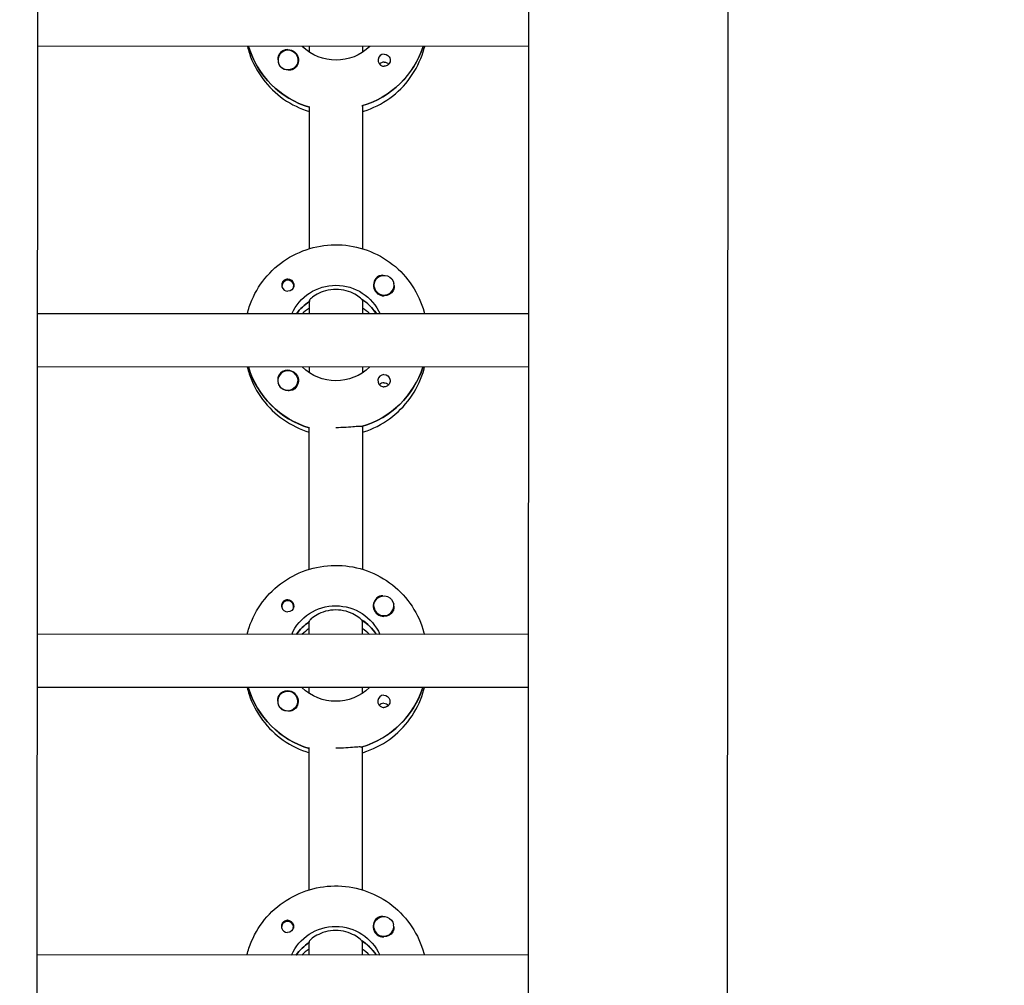
# Model space of a CAD drawing. Units: millimetres. Extents: x -12885 to 14564, y -11455 to 6363.
# Drawn here: x 167 to 464, y -1815 to -1524 of the extents above; entities that cross this region are included whole.
import ezdxf

# ---------------------------------------------------------------- set-up
doc = ezdxf.new("R2010")
doc.units = ezdxf.units.MM
doc.header["$LTSCALE"] = 20
doc.layers.add('2d', color=230, linetype='Continuous')
doc.layers.add('AS-Free_Space_Hatch', color=31, linetype='Continuous')

msp = doc.modelspace()

# ---------------------------------------------------------------- hatches: boundary and pattern name
at = {"layer": 'AS-Free_Space_Hatch'}
h = msp.add_hatch(dxfattribs=at)
h.set_pattern_fill('ANSI31', color=1, scale=100)
edge = h.paths.add_edge_path()
edge.add_line((-7310.99, -8243.4), (-6093.47, -6656.7))
edge.add_line((-6093.47, -6656.7), (-8480.96, -4824.71))
edge.add_line((-8480.96, -4824.71), (-8480.96, -4824.71))
edge.add_arc((-9089.72, -5618.07), 1000, 52.49998, 232.52578)
edge.add_line((-9698.12, -6411.69), (-7310.99, -8243.4))
edge = h.paths.add_edge_path()
edge.add_line((-11389.23, 1297.07), (-8042.26, -614.55))
edge.add_line((-8042.26, -614.55), (-7050.35, 1122.14))
edge.add_line((-7050.35, 1122.14), (-10397.32, 3033.77))
edge.add_arc((-10893.28, 2165.42), 1000, 60.2672, 240.2672)
edge = h.paths.add_edge_path()
edge.add_line((6553.4, -6708.88), (8648.92, -7918.73))
edge.add_arc((9148.92, -7052.71), 1000, 240, 420)
edge.add_line((9648.92, -6186.68), (7553.4, -4976.83))
edge.add_line((7553.4, -4976.83), (6553.4, -6708.88))
edge = h.paths.add_edge_path()
edge.add_line((9990.7, -2844.1), (11990.36, -3998.61))
edge.add_arc((12488.59, -3131.56), 1000, 240.11685, 420.00005)
edge.add_line((12988.59, -2265.54), (10990.7, -1112.05))
edge.add_line((10990.7, -1112.05), (9990.7, -2844.1))
edge = h.paths.add_edge_path()
edge.add_arc((-3410.48, -2051), 500, 0, 360, ccw=False)
edge = h.paths.add_edge_path()
edge.add_arc((2788.5, -1270), 500, 0, 360, ccw=False)

# ---------------------------------------------------------------- linework, layer by layer
at = {"layer": '2d'}
for p, q in [((172.97, -954.62), (171.99, -2959.29)), ((320.97, -954.79), (319.99, -2959.81)), ((380.97, -954.81), (379.99, -2959.76)), ((320.69, -1532.15), (172.69, -1532.08)), ((236.38, -1532.3), (236.38, -1532.11)), ((254.68, -1533.88), (254.69, -1532.12)), ((270.69, -1532.13), (270.68, -1533.89)), ((245.19, -1536.23), (245.19, -1536.27)), ((251.19, -1536.23), (251.19, -1536.27)), ((254.66, -1593.07), (254.68, -1550.23)), ((270.68, -1549.98), (270.66, -1593.07)), ((270.68, -1550.23), (270.68, -1549.98)), ((246.38, -1604.33), (246.38, -1604.6)), ((249.93, -1604.33), (249.93, -1604.6)), ((274.15, -1604.07), (274.15, -1604.11)), ((280.15, -1604.07), (280.15, -1604.11)), ((254.65, -1608.71), (254.65, -1608.96)), ((254.65, -1612.71), (254.65, -1608.71)), ((270.65, -1608.72), (270.65, -1608.47)), ((270.65, -1608.72), (270.65, -1612.72)), ((320.65, -1612.74), (172.65, -1612.67)), ((274.74, -1612.53), (274.74, -1612.72)), ((320.64, -1628.74), (172.64, -1628.67)), ((236.33, -1628.89), (236.33, -1628.7)), ((254.64, -1630.47), (254.64, -1628.71)), ((270.64, -1628.72), (270.64, -1630.48)), ((245.14, -1632.82), (245.14, -1632.86)), ((251.14, -1632.83), (251.14, -1632.86)), ((270.63, -1646.58), (270.61, -1689.67)), ((270.63, -1646.82), (270.63, -1646.58)), ((254.61, -1689.66), (254.63, -1646.82)), ((246.33, -1700.92), (246.33, -1701.19)), ((249.88, -1700.92), (249.88, -1701.19)), ((274.1, -1700.66), (274.1, -1700.7)), ((280.1, -1700.67), (280.1, -1700.71)), ((254.6, -1705.3), (254.6, -1705.55)), ((254.6, -1709.3), (254.6, -1705.3)), ((270.6, -1705.31), (270.6, -1705.06)), ((270.6, -1705.31), (270.6, -1709.31)), ((320.6, -1709.33), (172.6, -1709.26)), ((274.69, -1709.13), (274.69, -1709.31)), ((320.59, -1725.33), (172.59, -1725.26)), ((236.28, -1725.48), (236.28, -1725.29)), ((254.59, -1727.06), (254.59, -1725.3)), ((270.59, -1725.31), (270.59, -1727.07)), ((245.09, -1729.41), (245.09, -1729.45)), ((251.09, -1729.42), (251.09, -1729.46)), ((254.56, -1786.25), (254.58, -1743.41)), ((270.58, -1743.17), (270.56, -1786.26)), ((270.58, -1743.42), (270.58, -1743.17)), ((246.29, -1797.51), (246.29, -1797.78)), ((249.84, -1797.52), (249.84, -1797.78)), ((274.05, -1797.25), (274.05, -1797.29)), ((280.05, -1797.26), (280.05, -1797.3)), ((254.55, -1801.89), (254.55, -1802.14)), ((254.55, -1805.89), (254.55, -1801.89)), ((270.55, -1801.9), (270.56, -1801.65)), ((270.55, -1801.9), (270.55, -1805.9)), ((320.55, -1805.93), (172.55, -1805.85)), ((274.65, -1805.72), (274.65, -1805.9))]:
    msp.add_line(p, q, dxfattribs=at)
for centre, major_axis, start_param, end_param in [((262.69, -1524.37), (-27.5, 0.01), 0.288029, 1.275619), ((248.19, -1536.23), (-3, 0), -2.513461, 0.628132), ((248.19, -1536.26), (-3.2, 0), -1.570796, -0.540896), ((262.69, -1523.87), (27.5, -0.01), -1.275619, -0.307125), ((248.19, -1536.28), (-3, 0), 0.183982, 0.628132), ((277.18, -1536.27), (-1.85, 0), -1.570796, 1.318959), ((277.18, -1538.7), (-1.85, 0), -1.570796, -0.722826), ((277.15, -1604.1), (-3.2, 0), -1.0299, 1.570796), ((248.16, -1604.08), (-1.85, 0), 0.251837, 1.570796), ((248.16, -1604.33), (-1.77, 0), -0.159628, 0.236564), ((248.16, -1604.33), (1.77, 0), -0.159628, 2.981965), ((248.16, -1604.33), (1.77, 0), -0.236564, -0.159628), ((277.15, -1604.07), (-3, 0), 0.159628, 3.30122), ((262.64, -1620.96), (-14.5, 0.01), -0.986366, -0.61061), ((262.64, -1622.96), (-14.5, 0.01), -0.986366, -0.792154), ((262.64, -1620.47), (-14.5, 0.01), -2.57265, -2.134363), ((262.64, -1622.96), (-14.5, 0.01), -2.349438, -2.155226), ((262.64, -1620.96), (-27.5, 0.01), 0.288029, 1.275619), ((262.64, -1620.47), (27.5, -0.01), -1.275619, -0.307125), ((248.14, -1632.82), (-3, 0), -2.513461, 0.628132), ((248.14, -1632.85), (-3.2, 0), -1.570796, -0.540896), ((277.13, -1632.86), (-1.85, 0), -1.570796, 1.318959), ((248.14, -1632.87), (-3, 0), 0.183982, 0.628132), ((277.13, -1635.29), (-1.85, 0), -1.570796, -0.722826), ((248.11, -1700.92), (1.77, 0), -0.159628, 2.981965), ((277.1, -1700.69), (-3.2, 0), -1.0299, 1.570796), ((248.11, -1700.92), (-1.77, 0), -0.159628, 0.236564), ((248.11, -1700.67), (-1.85, 0), 0.251837, 1.570796), ((248.11, -1700.92), (1.77, 0), -0.236564, -0.159628), ((277.1, -1700.66), (-3, 0), 0.159628, 3.30122), ((262.6, -1717.56), (-14.5, 0.01), -0.986366, -0.61061), ((262.6, -1717.06), (-14.5, 0.01), -2.57265, -2.134363), ((262.59, -1719.55), (-14.5, 0.01), -0.986366, -0.792154), ((262.59, -1719.55), (-14.5, 0.01), -2.349438, -2.155226), ((262.6, -1717.56), (-27.5, 0.01), 0.288029, 1.275619), ((248.09, -1729.42), (-3, 0), -2.513461, 0.628132), ((248.09, -1729.44), (-3.2, 0), -1.570796, -0.540896), ((262.6, -1717.06), (27.5, -0.01), -1.275619, -0.307125), ((277.09, -1729.45), (-1.85, 0), -1.570796, 1.318959), ((248.09, -1729.47), (-3, 0), 0.183982, 0.628132), ((277.08, -1731.88), (-1.85, 0), -1.570796, -0.722826), ((277.05, -1797.28), (-3.2, 0), -1.0299, 1.570796), ((248.06, -1797.52), (-1.77, 0), -0.159628, 0.236564), ((248.06, -1797.27), (-1.85, 0), 0.251837, 1.570796), ((248.06, -1797.52), (1.77, 0), -0.159628, 2.981965), ((248.06, -1797.52), (1.77, 0), -0.236564, -0.159628), ((277.05, -1797.26), (-3, 0), 0.159628, 3.30122), ((262.55, -1814.15), (-14.5, 0.01), -0.986366, -0.61061), ((262.55, -1813.65), (-14.5, 0.01), -2.57265, -2.134363), ((262.55, -1816.14), (-14.5, 0.01), -0.986366, -0.792154), ((262.55, -1816.14), (-14.5, 0.01), -2.349438, -2.155226)]:
    msp.add_ellipse(centre, major_axis=major_axis, ratio=0.992215, start_param=start_param, end_param=end_param, dxfattribs=at)
at = {"layer": '2d', "extrusion": (0, 0, -1)}
for centre, major_axis, start_param, end_param in [((262.69, -1524.37), (-27.5, 0.01), -1.275619, -0.295177), ((248.19, -1536.26), (3.2, 0), -1.570796, 1.0299), ((262.69, -1521.88), (-14.5, 0.01), -2.349441, -0.792151), ((262.69, -1523.87), (27.5, -0.01), 0.307125, 1.285261), ((248.19, -1536.23), (3, 0), -0.628132, 2.513461), ((277.18, -1536.27), (1.85, 0), -1.570796, -0.251837), ((248.19, -1536.28), (-3, 0), -1.386814, -0.628132), ((277.18, -1538.7), (1.85, 0), -1.570796, -0.720115), ((277.15, -1604.07), (-3, 0), -0.159628, 2.981965), ((248.16, -1604.08), (1.85, 0), -1.318959, 1.570796), ((262.64, -1618.47), (14.5, -0.01), -2.729813, -0.411779), ((277.15, -1604.1), (-3.2, 0), -2.600696, -1.570796), ((262.64, -1620.96), (14.5, -0.01), -2.530983, -2.155226), ((262.64, -1620.47), (14.5, -0.01), -0.986366, -0.58443), ((262.64, -1618.47), (-14.5, 0.01), -2.349441, -0.792151), ((262.64, -1620.47), (27.5, -0.01), 0.307125, 1.285261), ((262.64, -1620.96), (-27.5, 0.01), -1.275619, -0.295177), ((248.14, -1632.82), (3, 0), -0.628132, 2.513461), ((248.14, -1632.85), (3.2, 0), -1.570796, 1.0299), ((277.13, -1632.86), (1.85, 0), -1.570796, -0.251837), ((248.14, -1632.87), (-3, 0), -1.386814, -0.628132), ((277.13, -1635.29), (1.85, 0), -1.570796, -0.720115), ((248.11, -1700.67), (1.85, 0), -1.318959, 1.570796), ((277.1, -1700.66), (-3, 0), -0.159628, 2.981965), ((262.6, -1715.06), (14.5, -0.01), -2.729813, -0.411779), ((277.1, -1700.69), (-3.2, 0), -2.600696, -1.570796), ((262.6, -1717.56), (14.5, -0.01), -2.530983, -2.155226), ((262.6, -1717.06), (14.5, -0.01), -0.986366, -0.58443), ((262.6, -1717.56), (-27.5, 0.01), -1.275619, -0.295177), ((248.09, -1729.44), (3.2, 0), -1.570796, 1.0299), ((262.6, -1715.06), (-14.5, 0.01), -2.349441, -0.792151), ((262.6, -1717.06), (27.5, -0.01), 0.307125, 1.285261), ((248.09, -1729.42), (3, 0), -0.628132, 2.513461), ((277.09, -1729.45), (1.85, 0), -1.570796, -0.251837), ((248.09, -1729.47), (-3, 0), -1.386814, -0.628132), ((277.08, -1731.88), (1.85, 0), -1.570796, -0.720115), ((277.05, -1797.26), (-3, 0), -0.159628, 2.981965), ((248.06, -1797.27), (1.85, 0), -1.318959, 1.570796), ((262.55, -1811.66), (14.5, -0.01), -2.729813, -0.411779), ((277.05, -1797.28), (-3.2, 0), -2.600696, -1.570796), ((262.55, -1814.15), (14.5, -0.01), -2.530983, -2.155226), ((262.55, -1813.65), (14.5, -0.01), -0.986366, -0.58443)]:
    msp.add_ellipse(centre, major_axis=major_axis, ratio=0.992215, start_param=start_param, end_param=end_param, dxfattribs=at)
at = {"layer": '2d'}
for points, knots in [([(235.98, -1532.11), (236.15, -1532.81), (236.35, -1533.51), (237.5, -1536.96), (238.86, -1539.57), (242.36, -1544.25), (244.48, -1546.31), (249.26, -1549.64), (251.9, -1550.92), (254.68, -1551.76)], [3.381033, 3.381033, 3.381033, 3.381033, 3.460135, 3.460135, 3.779355, 3.779355, 4.099081, 4.099081, 4.416257, 4.416257, 4.416257, 4.416257]), ([(270.68, -1551.77), (271.15, -1551.63), (271.61, -1551.48), (274.83, -1550.31), (277.43, -1548.88), (282.04, -1545.26), (284.05, -1543.08), (287.28, -1538.2), (288.49, -1535.51), (289.3, -1532.51), (289.35, -1532.32), (289.4, -1532.14)], [5.007558, 5.007558, 5.007558, 5.007558, 5.061187, 5.061187, 5.38193, 5.38193, 5.70216, 5.70216, 6.02178, 6.02178, 6.042782, 6.042782, 6.042782, 6.042782]), ([(245.45, -1534.62), (245.36, -1534.75), (245.3, -1534.9), (245.16, -1535.35), (245.14, -1535.68), (245.17, -1536.08), (245.18, -1536.13), (245.19, -1536.19)], [-0.4285066, -0.4285066, -0.4285066, -0.4285066, -0.3702947, -0.3702947, -0.2554118, -0.2554118, -0.2367421, -0.2367421, -0.2367421, -0.2367421]), ([(278.97, -1535.82), (279.03, -1536.02), (279.04, -1536.24), (279, -1536.69), (278.93, -1536.91), (278.77, -1537.21), (278.72, -1537.31), (278.6, -1537.45), (278.55, -1537.51), (278.45, -1537.62), (278.39, -1537.67), (278.26, -1537.78), (278.17, -1537.83), (277.9, -1537.98), (277.7, -1538.05), (277.39, -1538.1), (277.28, -1538.11), (277.18, -1538.11)], [0.3983341, 0.3983341, 0.3983341, 0.3983341, 0.4632988, 0.4632988, 0.5330171, 0.5330171, 0.5659175, 0.5659175, 0.5887918, 0.5887918, 0.6110803, 0.6110803, 0.6412641, 0.6412641, 0.7042404, 0.7042404, 0.7359678, 0.7359678, 0.7359678, 0.7359678]), ([(249.83, -1538.98), (249.72, -1539.05), (249.61, -1539.1), (249.2, -1539.24), (248.91, -1539.28), (248.5, -1539.27), (248.38, -1539.26), (248.26, -1539.25)], [1.5283721, 1.5283721, 1.5283721, 1.5283721, 1.5732284, 1.5732284, 1.6747879, 1.6747879, 1.713878, 1.713878, 1.713878, 1.713878]), ([(235.94, -1612.7), (236.11, -1612), (236.31, -1611.31), (237.46, -1607.86), (238.83, -1605.24), (242.33, -1600.57), (244.46, -1598.51), (249.26, -1595.17), (251.93, -1593.88), (257.55, -1592.2), (260.5, -1591.82), (266.37, -1591.98), (269.29, -1592.54), (274.81, -1594.54), (277.41, -1595.98), (282.01, -1599.6), (284.02, -1601.78), (287.24, -1606.66), (288.46, -1609.35), (289.26, -1612.36), (289.31, -1612.54), (289.36, -1612.73)], [3.381997, 3.381997, 3.381997, 3.381997, 3.461097, 3.461097, 3.780317, 3.780317, 4.100044, 4.100044, 4.420379, 4.420379, 4.741187, 4.741187, 5.062149, 5.062149, 5.382892, 5.382892, 5.703123, 5.703123, 6.022743, 6.022743, 6.043743, 6.043743, 6.043743, 6.043743]), ([(276.86, -1601.11), (276.82, -1601.1), (276.77, -1601.1), (276.43, -1601.09), (276.13, -1601.12), (275.73, -1601.26), (275.61, -1601.31), (275.5, -1601.37)], [-1.6906296, -1.6906296, -1.6906296, -1.6906296, -1.6747879, -1.6747879, -1.5732284, -1.5732284, -1.5283721, -1.5283721, -1.5283721, -1.5283721]), ([(248.16, -1602.25), (248.05, -1602.25), (247.95, -1602.26), (247.63, -1602.31), (247.43, -1602.39), (247.16, -1602.54), (247.08, -1602.59), (246.94, -1602.7), (246.89, -1602.75), (246.78, -1602.86), (246.73, -1602.92), (246.62, -1603.06), (246.56, -1603.15), (246.4, -1603.45), (246.34, -1603.68), (246.29, -1604.12), (246.31, -1604.33), (246.36, -1604.54)], [-0.7359678, -0.7359678, -0.7359678, -0.7359678, -0.7042404, -0.7042404, -0.6412641, -0.6412641, -0.6110803, -0.6110803, -0.5887918, -0.5887918, -0.5659175, -0.5659175, -0.5330171, -0.5330171, -0.4632988, -0.4632988, -0.3983341, -0.3983341, -0.3983341, -0.3983341]), ([(248.16, -1602.25), (248.25, -1602.25), (248.35, -1602.26), (248.51, -1602.28), (248.56, -1602.29), (248.62, -1602.31)], [0.73596784, 0.73596784, 0.73596784, 0.73596784, 0.76566083, 0.76566083, 0.78261584, 0.78261584, 0.78261584, 0.78261584]), ([(280.15, -1604.19), (280.15, -1604.25), (280.16, -1604.3), (280.2, -1604.69), (280.17, -1605.02), (280.03, -1605.46), (279.97, -1605.6), (279.89, -1605.73)], [2.18776, 2.18776, 2.18776, 2.18776, 2.2069297, 2.2069297, 2.3218125, 2.3218125, 2.3800245, 2.3800245, 2.3800245, 2.3800245]), ([(262.65, -1605.33), (261.62, -1605.33), (260.54, -1605.47), (258.57, -1606), (257.69, -1606.38), (256.29, -1607.14), (255.68, -1607.58), (254.86, -1608.3), (254.65, -1608.58), (254.65, -1608.71)], [-1.236465, -1.236465, -1.236465, -1.236465, -0.928016, -0.928016, -0.619567, -0.619567, -0.309783, -0.309783, 0, 0, 0, 0]), ([(270.39, -1608.31), (270.3, -1608.2), (270.18, -1608.08), (269.62, -1607.58), (269.01, -1607.15), (267.61, -1606.39), (266.73, -1606.01), (264.76, -1605.48), (263.68, -1605.33), (262.65, -1605.33)], [-2.274968, -2.274968, -2.274968, -2.274968, -2.163147, -2.163147, -1.853363, -1.853363, -1.544914, -1.544914, -1.236465, -1.236465, -1.236465, -1.236465]), ([(235.93, -1628.7), (236.1, -1629.4), (236.3, -1630.1), (237.45, -1633.55), (238.82, -1636.16), (242.31, -1640.84), (244.44, -1642.9), (249.21, -1646.23), (251.85, -1647.52), (254.63, -1648.36)], [3.381033, 3.381033, 3.381033, 3.381033, 3.460135, 3.460135, 3.779355, 3.779355, 4.099081, 4.099081, 4.416257, 4.416257, 4.416257, 4.416257]), ([(270.63, -1648.36), (271.1, -1648.22), (271.57, -1648.07), (274.79, -1646.91), (277.39, -1645.47), (281.99, -1641.85), (284, -1639.67), (287.23, -1634.8), (288.45, -1632.1), (289.25, -1629.1), (289.3, -1628.91), (289.35, -1628.73)], [5.007558, 5.007558, 5.007558, 5.007558, 5.061187, 5.061187, 5.38193, 5.38193, 5.70216, 5.70216, 6.02178, 6.02178, 6.042782, 6.042782, 6.042782, 6.042782]), ([(245.4, -1631.21), (245.32, -1631.35), (245.26, -1631.49), (245.12, -1631.94), (245.09, -1632.27), (245.13, -1632.67), (245.13, -1632.73), (245.14, -1632.78)], [-0.4285066, -0.4285066, -0.4285066, -0.4285066, -0.3702947, -0.3702947, -0.2554118, -0.2554118, -0.2367421, -0.2367421, -0.2367421, -0.2367421]), ([(278.92, -1632.41), (278.98, -1632.61), (278.99, -1632.83), (278.95, -1633.28), (278.88, -1633.5), (278.73, -1633.81), (278.67, -1633.9), (278.56, -1634.05), (278.51, -1634.1), (278.4, -1634.21), (278.35, -1634.26), (278.21, -1634.37), (278.12, -1634.42), (277.85, -1634.57), (277.65, -1634.64), (277.34, -1634.69), (277.24, -1634.7), (277.13, -1634.7)], [0.3983341, 0.3983341, 0.3983341, 0.3983341, 0.4632988, 0.4632988, 0.5330171, 0.5330171, 0.5659175, 0.5659175, 0.5887918, 0.5887918, 0.6110803, 0.6110803, 0.6412641, 0.6412641, 0.7042404, 0.7042404, 0.7359678, 0.7359678, 0.7359678, 0.7359678]), ([(249.79, -1635.57), (249.68, -1635.64), (249.56, -1635.69), (249.16, -1635.83), (248.86, -1635.87), (248.45, -1635.86), (248.33, -1635.86), (248.22, -1635.84)], [1.5283721, 1.5283721, 1.5283721, 1.5283721, 1.5732284, 1.5732284, 1.6747879, 1.6747879, 1.713878, 1.713878, 1.713878, 1.713878]), ([(270.38, -1646.65), (270.28, -1646.63), (270.16, -1646.62), (269.61, -1646.61), (268.99, -1646.66), (267.58, -1646.77), (266.68, -1646.85), (264.71, -1646.97), (263.64, -1647.01), (262.63, -1647)], [-2.229842, -2.229842, -2.229842, -2.229842, -2.122712, -2.122712, -1.819422, -1.819422, -1.516212, -1.516212, -1.213001, -1.213001, -1.213001, -1.213001]), ([(235.89, -1709.29), (236.06, -1708.59), (236.26, -1707.9), (237.41, -1704.45), (238.78, -1701.83), (242.28, -1697.16), (244.41, -1695.1), (249.21, -1691.76), (251.88, -1690.47), (257.51, -1688.79), (260.45, -1688.41), (266.32, -1688.57), (269.25, -1689.13), (274.77, -1691.13), (277.36, -1692.57), (281.97, -1696.19), (283.97, -1698.37), (287.2, -1703.25), (288.41, -1705.94), (289.22, -1708.95), (289.26, -1709.13), (289.31, -1709.32)], [3.381997, 3.381997, 3.381997, 3.381997, 3.461097, 3.461097, 3.780317, 3.780317, 4.100044, 4.100044, 4.420379, 4.420379, 4.741187, 4.741187, 5.062149, 5.062149, 5.382892, 5.382892, 5.703123, 5.703123, 6.022743, 6.022743, 6.043743, 6.043743, 6.043743, 6.043743]), ([(248.11, -1698.84), (248, -1698.84), (247.9, -1698.85), (247.59, -1698.91), (247.39, -1698.98), (247.12, -1699.13), (247.03, -1699.19), (246.9, -1699.29), (246.84, -1699.34), (246.73, -1699.45), (246.68, -1699.51), (246.57, -1699.65), (246.51, -1699.75), (246.36, -1700.05), (246.29, -1700.27), (246.25, -1700.71), (246.26, -1700.92), (246.32, -1701.13)], [-0.7359678, -0.7359678, -0.7359678, -0.7359678, -0.7042404, -0.7042404, -0.6412641, -0.6412641, -0.6110803, -0.6110803, -0.5887918, -0.5887918, -0.5659175, -0.5659175, -0.5330171, -0.5330171, -0.4632988, -0.4632988, -0.3983341, -0.3983341, -0.3983341, -0.3983341]), ([(248.11, -1698.84), (248.21, -1698.84), (248.31, -1698.85), (248.46, -1698.87), (248.52, -1698.88), (248.57, -1698.9)], [0.73596784, 0.73596784, 0.73596784, 0.73596784, 0.76566083, 0.76566083, 0.78261583, 0.78261583, 0.78261583, 0.78261583]), ([(276.82, -1697.7), (276.77, -1697.7), (276.72, -1697.69), (276.38, -1697.68), (276.08, -1697.71), (275.68, -1697.85), (275.56, -1697.9), (275.45, -1697.97)], [-1.6906296, -1.6906296, -1.6906296, -1.6906296, -1.6747879, -1.6747879, -1.5732284, -1.5732284, -1.5283721, -1.5283721, -1.5283721, -1.5283721]), ([(262.6, -1701.92), (261.58, -1701.92), (260.49, -1702.07), (258.53, -1702.59), (257.64, -1702.97), (256.25, -1703.73), (255.64, -1704.17), (254.81, -1704.9), (254.6, -1705.17), (254.6, -1705.3)], [-1.236465, -1.236465, -1.236465, -1.236465, -0.928016, -0.928016, -0.619567, -0.619567, -0.309783, -0.309783, 0, 0, 0, 0]), ([(270.35, -1704.9), (270.25, -1704.79), (270.13, -1704.67), (269.57, -1704.18), (268.96, -1703.74), (267.56, -1702.98), (266.68, -1702.6), (264.71, -1702.07), (263.63, -1701.92), (262.6, -1701.92)], [-2.274968, -2.274968, -2.274968, -2.274968, -2.163147, -2.163147, -1.853363, -1.853363, -1.544914, -1.544914, -1.236465, -1.236465, -1.236465, -1.236465]), ([(280.1, -1700.78), (280.11, -1700.84), (280.11, -1700.89), (280.15, -1701.28), (280.12, -1701.61), (279.99, -1702.05), (279.92, -1702.19), (279.84, -1702.33)], [2.18776, 2.18776, 2.18776, 2.18776, 2.2069297, 2.2069297, 2.3218125, 2.3218125, 2.3800245, 2.3800245, 2.3800245, 2.3800245]), ([(235.88, -1725.29), (236.05, -1725.99), (236.26, -1726.69), (237.4, -1730.14), (238.77, -1732.76), (242.26, -1737.43), (244.39, -1739.49), (249.16, -1742.82), (251.81, -1744.11), (254.58, -1744.95)], [3.381033, 3.381033, 3.381033, 3.381033, 3.460135, 3.460135, 3.779355, 3.779355, 4.099081, 4.099081, 4.416257, 4.416257, 4.416257, 4.416257]), ([(270.58, -1744.96), (271.05, -1744.81), (271.52, -1744.66), (274.74, -1743.5), (277.34, -1742.06), (281.95, -1738.44), (283.96, -1736.26), (287.18, -1731.39), (288.4, -1728.69), (289.21, -1725.69), (289.26, -1725.51), (289.3, -1725.32)], [5.007558, 5.007558, 5.007558, 5.007558, 5.061187, 5.061187, 5.38193, 5.38193, 5.70216, 5.70216, 6.02178, 6.02178, 6.042782, 6.042782, 6.042782, 6.042782]), ([(245.35, -1727.8), (245.27, -1727.94), (245.21, -1728.08), (245.07, -1728.53), (245.04, -1728.86), (245.08, -1729.26), (245.09, -1729.32), (245.09, -1729.37)], [-0.4285066, -0.4285066, -0.4285066, -0.4285066, -0.3702947, -0.3702947, -0.2554118, -0.2554118, -0.2367421, -0.2367421, -0.2367421, -0.2367421]), ([(278.88, -1729), (278.93, -1729.21), (278.95, -1729.42), (278.9, -1729.87), (278.84, -1730.09), (278.68, -1730.4), (278.62, -1730.49), (278.51, -1730.64), (278.46, -1730.69), (278.35, -1730.8), (278.3, -1730.85), (278.16, -1730.96), (278.08, -1731.01), (277.81, -1731.16), (277.61, -1731.23), (277.3, -1731.28), (277.19, -1731.29), (277.08, -1731.29)], [0.3983341, 0.3983341, 0.3983341, 0.3983341, 0.4632988, 0.4632988, 0.5330171, 0.5330171, 0.5659175, 0.5659175, 0.5887918, 0.5887918, 0.6110803, 0.6110803, 0.6412641, 0.6412641, 0.7042404, 0.7042404, 0.7359678, 0.7359678, 0.7359678, 0.7359678]), ([(249.74, -1732.16), (249.63, -1732.23), (249.51, -1732.28), (249.11, -1732.43), (248.81, -1732.47), (248.4, -1732.46), (248.29, -1732.45), (248.17, -1732.43)], [1.5283721, 1.5283721, 1.5283721, 1.5283721, 1.5732284, 1.5732284, 1.6747879, 1.6747879, 1.713878, 1.713878, 1.713878, 1.713878]), ([(270.33, -1743.24), (270.23, -1743.22), (270.12, -1743.21), (269.56, -1743.2), (268.95, -1743.25), (267.53, -1743.37), (266.64, -1743.44), (264.67, -1743.56), (263.59, -1743.6), (262.58, -1743.6)], [-2.229842, -2.229842, -2.229842, -2.229842, -2.122712, -2.122712, -1.819422, -1.819422, -1.516212, -1.516212, -1.213001, -1.213001, -1.213001, -1.213001]), ([(235.84, -1805.88), (236.02, -1805.18), (236.22, -1804.49), (237.37, -1801.04), (238.74, -1798.42), (242.23, -1793.75), (244.36, -1791.7), (249.16, -1788.35), (251.84, -1787.06), (257.46, -1785.39), (260.41, -1785), (266.28, -1785.17), (269.2, -1785.72), (274.72, -1787.72), (277.32, -1789.16), (281.92, -1792.78), (283.93, -1794.96), (287.15, -1799.84), (288.36, -1802.54), (289.17, -1805.54), (289.22, -1805.72), (289.26, -1805.91)], [3.381997, 3.381997, 3.381997, 3.381997, 3.461097, 3.461097, 3.780317, 3.780317, 4.100044, 4.100044, 4.420379, 4.420379, 4.741187, 4.741187, 5.062149, 5.062149, 5.382892, 5.382892, 5.703123, 5.703123, 6.022743, 6.022743, 6.043743, 6.043743, 6.043743, 6.043743]), ([(276.77, -1794.29), (276.72, -1794.29), (276.68, -1794.28), (276.34, -1794.27), (276.04, -1794.3), (275.64, -1794.44), (275.52, -1794.49), (275.41, -1794.56)], [-1.6906296, -1.6906296, -1.6906296, -1.6906296, -1.6747879, -1.6747879, -1.5732284, -1.5732284, -1.5283721, -1.5283721, -1.5283721, -1.5283721]), ([(248.06, -1795.43), (247.96, -1795.43), (247.85, -1795.44), (247.54, -1795.5), (247.34, -1795.57), (247.07, -1795.72), (246.99, -1795.78), (246.85, -1795.89), (246.79, -1795.93), (246.69, -1796.04), (246.64, -1796.1), (246.52, -1796.25), (246.47, -1796.34), (246.31, -1796.64), (246.24, -1796.86), (246.2, -1797.3), (246.22, -1797.51), (246.27, -1797.72)], [-0.7359678, -0.7359678, -0.7359678, -0.7359678, -0.7042404, -0.7042404, -0.6412641, -0.6412641, -0.6110803, -0.6110803, -0.5887918, -0.5887918, -0.5659175, -0.5659175, -0.5330171, -0.5330171, -0.4632988, -0.4632988, -0.3983341, -0.3983341, -0.3983341, -0.3983341]), ([(248.06, -1795.43), (248.16, -1795.43), (248.26, -1795.44), (248.41, -1795.46), (248.47, -1795.47), (248.52, -1795.49)], [0.73596784, 0.73596784, 0.73596784, 0.73596784, 0.76566083, 0.76566083, 0.78261583, 0.78261583, 0.78261583, 0.78261583]), ([(280.05, -1797.37), (280.06, -1797.43), (280.07, -1797.48), (280.11, -1797.88), (280.08, -1798.2), (279.94, -1798.64), (279.88, -1798.78), (279.8, -1798.92)], [2.18776, 2.18776, 2.18776, 2.18776, 2.2069297, 2.2069297, 2.3218125, 2.3218125, 2.3800245, 2.3800245, 2.3800245, 2.3800245]), ([(262.56, -1798.51), (261.53, -1798.51), (260.45, -1798.66), (258.48, -1799.19), (257.6, -1799.56), (256.2, -1800.32), (255.59, -1800.76), (254.77, -1801.49), (254.55, -1801.77), (254.55, -1801.89)], [-1.236465, -1.236465, -1.236465, -1.236465, -0.928016, -0.928016, -0.619567, -0.619567, -0.309783, -0.309783, 0, 0, 0, 0]), ([(270.3, -1801.49), (270.2, -1801.38), (270.08, -1801.26), (269.52, -1800.77), (268.91, -1800.33), (267.52, -1799.57), (266.63, -1799.19), (264.67, -1798.66), (263.58, -1798.51), (262.56, -1798.51)], [-2.274968, -2.274968, -2.274968, -2.274968, -2.163147, -2.163147, -1.853363, -1.853363, -1.544914, -1.544914, -1.236465, -1.236465, -1.236465, -1.236465])]:
    msp.add_open_spline(points, degree=3, knots=knots, dxfattribs=at)
for points in [[(289.01, -1532.14), (289.02, -1532.14), (289.02, -1532.14), (289.02, -1532.14)], [(276.72, -1538.05), (276.87, -1538.09), (277.03, -1538.11), (277.18, -1538.11)], [(270.68, -1550.23), (270.68, -1550.23), (270.68, -1550.23), (270.68, -1550.23)], [(288.97, -1628.73), (288.97, -1628.73), (288.97, -1628.73), (288.97, -1628.73)], [(276.67, -1634.64), (276.82, -1634.68), (276.98, -1634.7), (277.13, -1634.7)], [(270.63, -1646.83), (270.63, -1646.83), (270.63, -1646.82), (270.63, -1646.82)], [(288.92, -1725.32), (288.92, -1725.32), (288.92, -1725.32), (288.92, -1725.32)], [(276.62, -1731.23), (276.78, -1731.27), (276.93, -1731.29), (277.08, -1731.29)], [(270.58, -1743.42), (270.58, -1743.42), (270.58, -1743.42), (270.58, -1743.42)]]:
    msp.add_open_spline(points, degree=3, dxfattribs=at)

doc.saveas('drawing.dxf')
